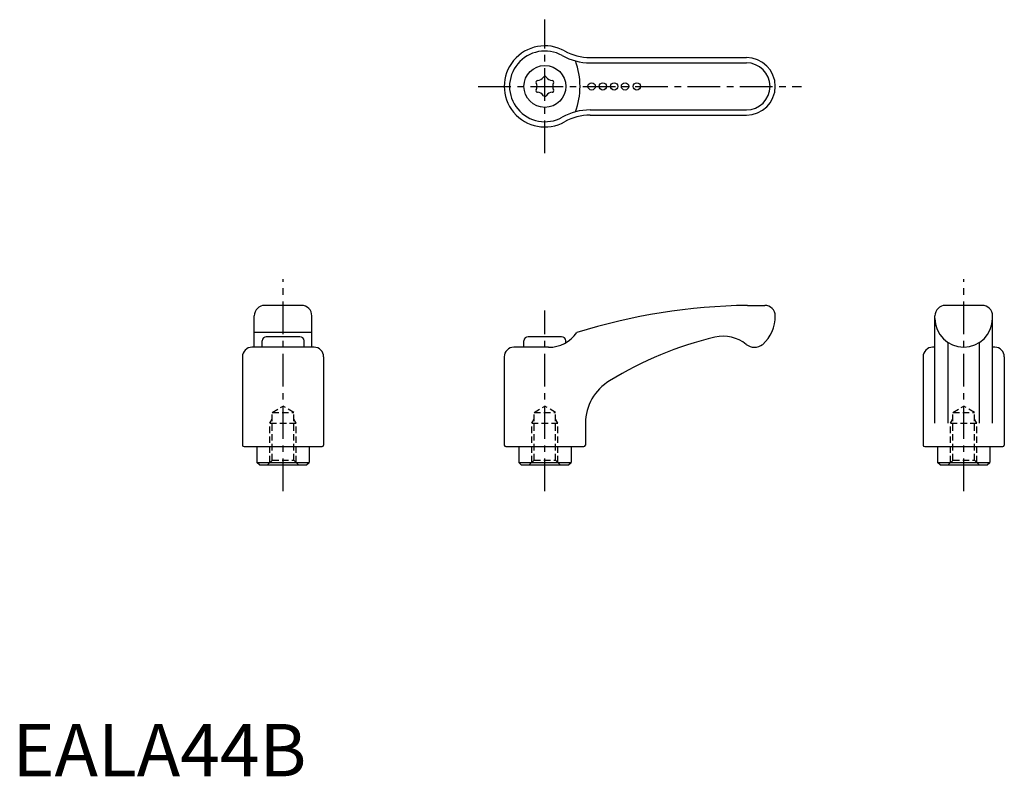
# Model space of a CAD drawing. Extents: x 1 to 189, y 0 to 145.
import ezdxf

# ---------------------------------------------------------------- set-up
doc = ezdxf.new("R2010")
doc.units = 0
doc.header["$LTSCALE"] = 5
doc.header["$MEASUREMENT"] = 0
doc.linetypes.add('CENTER', pattern=[2, 1.25, -0.25, 0.25, -0.25])
doc.linetypes.add('HIDDEN', pattern=[0.375, 0.25, -0.125])
doc.layers.get('0').update_dxf_attribs({"linetype": 'CONTINUOUS'})
for name, color, linetype in [('1', 1, 'CENTER'), ('2', 2, 'HIDDEN'), ('3', 3, 'CONTINUOUS')]:
    doc.layers.add(name, color=color, linetype=linetype)
doc.styles.add('Standard1', font='arial.ttf')

msp = doc.modelspace()

# ---------------------------------------------------------------- linework, layer by layer
for p, q in [((110.33, 137.31), (140.18, 137.31)), ((110.33, 126.31), (140.18, 126.31)), ((55.18, 89.98), (48.18, 89.98)), ((140.37, 89.98), (143.68, 89.98)), ((185.18, 89.98), (178.18, 89.98)), ((46.18, 81.98), (46.18, 87.98)), ((57.18, 81.98), (57.18, 87.98)), ((176.18, 67.46), (176.18, 87.98)), ((187.18, 67.46), (187.18, 87.98)), ((57.18, 84.81), (46.18, 84.81)), ((47.68, 81.98), (47.68, 83.18)), ((54.88, 83.98), (48.48, 83.98)), ((55.68, 81.98), (55.68, 83.18)), ((97.68, 81.98), (97.68, 83.18)), ((104.88, 83.98), (98.48, 83.98)), ((105.68, 82.86), (105.68, 83.18)), ((178.68, 67.46), (178.68, 82.87)), ((184.68, 67.46), (184.68, 82.87)), ((57.61, 81.98), (45.74, 81.98)), ((102.38, 81.98), (95.74, 81.98)), ((176.18, 81.98), (175.74, 81.98)), ((187.61, 81.98), (187.18, 81.98)), ((43.93, 80.15), (43.93, 63.28)), ((59.43, 80.15), (59.43, 63.28)), ((93.93, 80.15), (93.93, 63.28)), ((173.93, 80.15), (173.93, 63.28)), ((189.43, 80.15), (189.43, 63.28)), ((109.43, 67.46), (109.43, 63.28)), ((44.23, 62.98), (59.13, 62.98)), ((46.68, 62.98), (46.68, 59.98)), ((56.68, 62.98), (56.68, 59.98)), ((94.23, 62.98), (109.13, 62.98)), ((96.68, 62.98), (96.68, 59.98)), ((106.68, 62.98), (106.68, 59.98)), ((174.23, 62.98), (189.13, 62.98)), ((176.68, 62.98), (176.68, 59.98)), ((186.68, 62.98), (186.68, 59.98)), ((47.18, 59.48), (46.68, 59.98)), ((46.68, 59.98), (56.68, 59.98)), ((47.18, 59.48), (56.18, 59.48)), ((56.18, 59.48), (56.68, 59.98)), ((96.68, 59.98), (106.68, 59.98)), ((97.18, 59.48), (96.68, 59.98)), ((97.18, 59.48), (106.18, 59.48)), ((106.18, 59.48), (106.68, 59.98)), ((176.68, 59.98), (186.68, 59.98)), ((177.18, 59.48), (176.68, 59.98)), ((177.18, 59.48), (186.18, 59.48)), ((186.18, 59.48), (186.68, 59.98))]:
    msp.add_line(p, q)
for centre, radius in [((101.68, 131.81), 4), ((110.61, 131.81), 0.7), ((112.75, 131.81), 0.7), ((114.91, 131.81), 0.7), ((116.99, 131.81), 0.7), ((119.24, 131.81), 0.7)]:
    msp.add_circle(centre, radius)
for centre, radius, start, end in [((101.68, 131.81), 7.75, 60.8373, 299.1627), ((110.33, 147.31), 10, 240.8373, 270), ((140.18, 131.81), 5.5, 270, 90), ((100.28, 134.22), 1.29, 269.465, 330.535), ((101.68, 133.43), 0.31, 29.465, 150.535), ((103.07, 134.22), 1.29, 209.465, 270.535), ((100.27, 132.62), 0.31, 89.465, 210.535), ((98.89, 131.81), 1.29, 329.465, 30.535), ((103.09, 132.62), 0.31, 329.465, 90.535), ((104.47, 131.81), 1.29, 149.465, 210.535), ((100.27, 130.99), 0.31, 149.465, 270.535), ((100.28, 129.39), 1.29, 29.465, 90.535), ((101.68, 130.18), 0.31, 209.465, 330.535), ((103.07, 129.39), 1.29, 89.465, 150.535), ((103.09, 130.99), 0.31, 269.465, 30.535), ((110.33, 116.31), 10, 90, 119.1627), ((48.18, 87.98), 2, 90, 180), ((55.18, 87.98), 2, 0, 90), ((142.25, -27.15), 117.14, 90.9188, 107.1134), ((143.68, 87.98), 2, 0, 90), ((178.18, 87.98), 2, 90, 180), ((185.18, 87.98), 2, 0, 90), ((138.47, 87.89), 7.21, 311.8172, 0.6644), ((181.68, 87.48), 5.5, 180, 0), ((102.38, 88.54), 6.57, 270, 325.3087), ((48.48, 83.18), 0.8, 90, 180), ((54.88, 83.18), 0.8, 0, 90), ((98.48, 83.18), 0.8, 90, 180), ((104.88, 83.18), 0.8, 0, 90), ((149.91, 17.39), 68.33, 103.3171, 121.6515), ((135.74, 76.99), 7.07, 51.5656, 102.8649), ((45.74, 80.16), 1.82, 90, 180.3333), ((57.61, 80.16), 1.82, 359.6667, 90), ((95.74, 80.16), 1.82, 90, 180.3333), ((141.71, 84.51), 2.53, 231.5656, 308.2139), ((175.74, 80.16), 1.82, 90, 180.3333), ((187.61, 80.16), 1.82, 359.6667, 90), ((118.93, 67.4), 9.5, 120.8888, 179.6667), ((44.23, 63.28), 0.3, 180, 270), ((59.13, 63.28), 0.3, 270, 0), ((94.23, 63.28), 0.3, 180, 270), ((109.13, 63.28), 0.3, 270, 0), ((174.23, 63.28), 0.3, 180, 270), ((189.13, 63.28), 0.3, 270, 0)]:
    msp.add_arc(centre, radius, start, end)
at = {"layer": '1'}
for p, q in [((101.68, 119.06), (101.68, 144.56)), ((88.93, 131.81), (150.68, 131.81)), ((51.68, 54.48), (51.68, 94.98)), ((181.68, 54.48), (181.68, 94.98)), ((101.68, 54.48), (101.68, 88.98))]:
    msp.add_line(p, q, dxfattribs=at)
at = {"layer": '2'}
for p, q in [((49.61, 69.48), (51.68, 70.72)), ((53.74, 69.48), (51.68, 70.72)), ((99.61, 69.48), (101.68, 70.72)), ((103.74, 69.48), (101.68, 70.72)), ((179.61, 69.48), (181.68, 70.72)), ((183.74, 69.48), (181.68, 70.72)), ((49.18, 67.48), (49.61, 68.23)), ((49.61, 69.48), (53.74, 69.48)), ((49.61, 60.38), (49.61, 69.48)), ((53.74, 60.38), (53.74, 69.48)), ((54.18, 67.48), (53.74, 68.23)), ((99.18, 67.48), (99.61, 68.23)), ((99.61, 60.38), (99.61, 69.48)), ((99.61, 69.48), (103.74, 69.48)), ((103.74, 60.38), (103.74, 69.48)), ((104.18, 67.48), (103.74, 68.23)), ((179.18, 67.48), (179.61, 68.23)), ((179.61, 69.48), (183.74, 69.48)), ((179.61, 60.38), (179.61, 69.48)), ((183.74, 60.38), (183.74, 69.48)), ((184.18, 67.48), (183.74, 68.23)), ((49.18, 67.48), (54.18, 67.48)), ((49.18, 59.95), (49.18, 67.48)), ((54.18, 59.95), (54.18, 67.48)), ((99.18, 59.95), (99.18, 67.48)), ((99.18, 67.48), (104.18, 67.48)), ((104.18, 59.95), (104.18, 67.48)), ((179.18, 67.48), (184.18, 67.48)), ((179.18, 59.95), (179.18, 67.48)), ((184.18, 59.95), (184.18, 67.48)), ((48.71, 59.48), (49.61, 60.38)), ((49.61, 60.38), (53.74, 60.38)), ((53.74, 60.38), (54.64, 59.48)), ((98.71, 59.48), (99.61, 60.38)), ((99.61, 60.38), (103.74, 60.38)), ((103.74, 60.38), (104.64, 59.48)), ((178.71, 59.48), (179.61, 60.38)), ((179.61, 60.38), (183.74, 60.38)), ((183.74, 60.38), (184.64, 59.48))]:
    msp.add_line(p, q, dxfattribs=at)
at = {"layer": '3'}
for p, q in [((110.33, 136.31), (140.18, 136.31)), ((110.33, 127.31), (140.18, 127.31))]:
    msp.add_line(p, q, dxfattribs=at)
for centre, radius, start, end in [((101.68, 131.81), 6.75, 60.8373, 299.1627), ((110.33, 147.31), 11, 240.8373, 270), ((93.91, 131.81), 14.48, 340.41, 19.59), ((140.18, 131.81), 4.5, 270, 90), ((110.33, 116.31), 11, 90, 119.1627)]:
    msp.add_arc(centre, radius, start, end, dxfattribs=at)

# ---------------------------------------------------------------- texts
at = {"color": 3, "style": 'Standard1'}
msp.add_text('EALA44B', height=10, dxfattribs=at).set_placement((0, 0))

doc.saveas('drawing.dxf')
